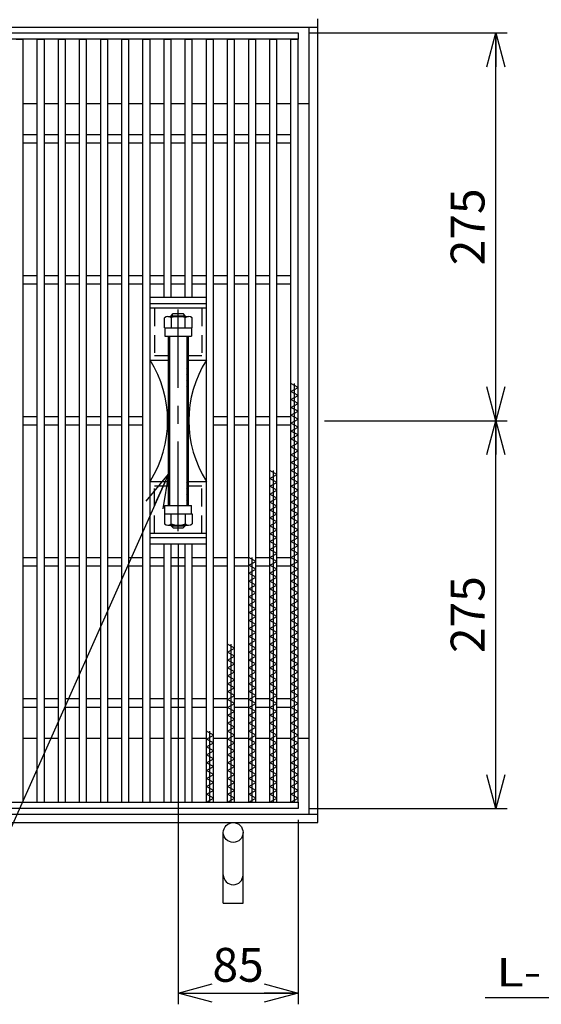
# Model space of a CAD drawing. Units: millimetres. Extents: x -182 to 174, y -128 to 105.
# Drawn here: x -82 to -36, y -36 to 52 of the extents above; entities that cross this region are included whole.
import ezdxf
from ezdxf.enums import TextEntityAlignment as Align

# ---------------------------------------------------------------- set-up
doc = ezdxf.new("R2010")
doc.units = ezdxf.units.MM
doc.header["$LTSCALE"] = 0.25
doc.linetypes.add('CENTER', pattern=[50.8, 31.75, -6.35, 6.35, -6.35])
doc.linetypes.add('DASHED2', pattern=[9.525, 6.35, -3.175])
for name, color, linetype in [('16', 7, 'Continuous'), ('17', 7, 'Continuous'), ('19', 7, 'Continuous'), ('22', 7, 'Continuous')]:
    doc.layers.add(name, color=color, linetype=linetype)
doc.styles.add('dcStyle0', font='txt.shx', dxfattribs={"width": 0.833333, "bigfont": 'bigfont'})
doc.styles.add('dcStyle1', font='txt.shx', dxfattribs={"width": 0.8, "bigfont": 'bigfont'})
doc.dimstyles.new('dc_Rotated', dxfattribs={"dimtxt": 3, "dimasz": 3.000002, "dimexe": 1, "dimexo": 2, "dimgap": 1, "dimtad": 3, "dimdsep": 46, "dimtxsty": 'dcStyle1', "dimblk1": 'OPEN30', "dimblk2": 'OPEN30', "dimsah": 1, "dimcen": 0.09, "dimclrd": 4, "dimclre": 4, "dimclrt": 2, "dimadec": 0, "dimazin": 2, "dimtfac": 1, "dimtdec": 4, "dimtmove": 0, "dimatfit": 3, "dimfxl": 1, "dimarcsym": 0})

# ---------------------------------------------------------------- blocks, each defined once
blk = doc.blocks.new('DC_GROUP_GTLPH-SL38-45_T-14_6')
at = {"layer": '17', "color": 2, "linetype": 'Continuous', "lineweight": 25}
for p, q in [((-69.17, 25.419), (-67.33, 25.419)), ((-69.477, 24.419), (-69.477, 25.306)), ((-68.863, 25.306), (-68.863, 24.419)), ((-67.637, 24.419), (-67.637, 25.306)), ((-67.023, 24.419), (-67.023, 25.306)), ((-69.477, 24.419), (-67.023, 24.419))]:
    blk.add_line(p, q, dxfattribs=at)
for centre, radius, start, end in [((-69.17, 24.946), 0.473, 49.5701, 130.4299), ((-68.25, 23.697), 1.722, 69.13594, 110.86406), ((-67.33, 24.946), 0.473, 49.5701, 130.4299)]:
    blk.add_arc(centre, radius, start, end, dxfattribs=at)
blk = doc.blocks.new('DC_GROUP_GTLPH-SL38-45_T-14_7')
at = {"layer": '17', "color": 2, "linetype": 'Continuous', "lineweight": 25}
for p, q in [((-69.477, 7.919), (-69.477, 7.032)), ((-69.477, 7.919), (-67.023, 7.919)), ((-68.863, 7.032), (-68.863, 7.919)), ((-67.637, 7.919), (-67.637, 7.032)), ((-67.023, 7.919), (-67.023, 7.032)), ((-69.17, 6.919), (-67.33, 6.919))]:
    blk.add_line(p, q, dxfattribs=at)
for centre, radius, start, end in [((-69.17, 7.392), 0.473, 229.5701, 310.4299), ((-68.25, 8.641), 1.722, 249.13594, 290.86406), ((-67.33, 7.392), 0.473, 229.5701, 310.4299)]:
    blk.add_arc(centre, radius, start, end, dxfattribs=at)
blk = doc.blocks.new('DC_HATCH_GROUP_8')
at = {"layer": '17', "color": 7, "linetype": 'Continuous', "lineweight": 25}
for p, q in [((-69, 23.188), (-69.125, 23.313)), ((-69, 22.658), (-69.125, 22.783)), ((-69, 22.128), (-69.125, 22.253)), ((-69, 21.597), (-69.125, 21.722)), ((-69, 21.067), (-69.125, 21.192)), ((-69, 20.537), (-69.125, 20.662)), ((-69, 20.006), (-69.125, 20.131)), ((-69, 19.476), (-69.125, 19.601)), ((-69, 18.946), (-69.125, 19.071)), ((-69, 18.415), (-69.125, 18.54)), ((-69, 17.885), (-69.125, 18.01)), ((-69, 17.355), (-69.125, 17.48)), ((-69, 16.824), (-69.125, 16.949)), ((-69, 16.294), (-69.125, 16.419)), ((-69, 15.764), (-69.125, 15.889)), ((-69, 15.233), (-69.125, 15.358)), ((-69, 14.703), (-69.125, 14.828)), ((-69, 14.173), (-69.125, 14.298)), ((-69, 13.642), (-69.125, 13.767)), ((-69, 13.112), (-69.125, 13.237)), ((-69, 12.582), (-69.125, 12.707)), ((-69, 12.051), (-69.125, 12.176)), ((-69, 11.521), (-69.125, 11.646)), ((-69, 10.991), (-69.125, 11.116)), ((-69, 10.46), (-69.125, 10.585)), ((-69, 9.93), (-69.125, 10.055)), ((-69, 9.4), (-69.125, 9.525)), ((-69, 8.869), (-69.125, 8.994))]:
    blk.add_line(p, q, dxfattribs=at)
blk = doc.blocks.new('DC_HATCH_GROUP_9')
at = {"layer": '17', "color": 7, "linetype": 'Continuous', "lineweight": 25}
for p, q in [((-67.375, 23.313), (-67.5, 23.438)), ((-67.375, 22.783), (-67.5, 22.908)), ((-67.375, 22.253), (-67.5, 22.378)), ((-67.375, 21.722), (-67.5, 21.847)), ((-67.375, 21.192), (-67.5, 21.317)), ((-67.375, 20.662), (-67.5, 20.787)), ((-67.375, 20.131), (-67.5, 20.256)), ((-67.375, 19.601), (-67.5, 19.726)), ((-67.375, 19.071), (-67.5, 19.196)), ((-67.375, 18.54), (-67.5, 18.665)), ((-67.375, 18.01), (-67.5, 18.135)), ((-67.375, 17.48), (-67.5, 17.605)), ((-67.375, 16.949), (-67.5, 17.074)), ((-67.375, 16.419), (-67.5, 16.544)), ((-67.375, 15.889), (-67.5, 16.014)), ((-67.375, 15.358), (-67.5, 15.483)), ((-67.375, 14.828), (-67.5, 14.953)), ((-67.375, 14.298), (-67.5, 14.423)), ((-67.375, 13.767), (-67.5, 13.892)), ((-67.375, 13.237), (-67.5, 13.362)), ((-67.375, 12.707), (-67.5, 12.832)), ((-67.375, 12.176), (-67.5, 12.301)), ((-67.375, 11.646), (-67.5, 11.771)), ((-67.375, 11.116), (-67.5, 11.241)), ((-67.375, 10.585), (-67.5, 10.71)), ((-67.375, 10.055), (-67.5, 10.18)), ((-67.375, 9.525), (-67.5, 9.65)), ((-67.375, 8.994), (-67.5, 9.119))]:
    blk.add_line(p, q, dxfattribs=at)
blk = doc.blocks.new('_OPEN30')
at = {"color": 0, "linetype": 'ByBlock', "lineweight": -2}
for p, q in [((-1, 0.267949), (0, 0)), ((0, 0), (-1, -0.267949)), ((0, 0), (-1, 0))]:
    blk.add_line(p, q, dxfattribs=at)
blk = doc.blocks.new('*D21')
at = {"layer": '22', "color": 4, "linetype": 'Continuous', "lineweight": 25}
for p, q in [((-55.284, 16.169), (-39.084, 16.169)), ((-40.084, -18.206), (-40.084, 16.169)), ((-56.625, -18.206), (-39.084, -18.206))]:
    blk.add_line(p, q, dxfattribs=at)
at = {"layer": '22', "color": 4, "xscale": 3.000002787824364, "yscale": 2.999989273978464}
for p, rotation in [((-40.084, 16.169), 90), ((-40.084, -18.206), 270)]:
    blk.add_blockref('_OPEN30', p, dxfattribs=dict(at, rotation=rotation))
at = {"layer": '22', "color": 2, "insert": (-41.084, -1.018), "char_height": 3, "width": 12.75, "attachment_point": 8, "rotation": 90, "style": 'dcStyle1'}
blk.add_mtext('\\T1.00;275', dxfattribs=at)
blk = doc.blocks.new('*D22')
at = {"layer": '22', "color": 4, "linetype": 'Continuous', "lineweight": 25}
for p, q in [((-56.625, 50.544), (-39.084, 50.544)), ((-40.084, 16.169), (-40.084, 50.544)), ((-55.284, 16.169), (-39.084, 16.169))]:
    blk.add_line(p, q, dxfattribs=at)
at = {"layer": '22', "color": 4, "xscale": 3.000002787824364, "yscale": 2.999989273978464}
for p, rotation in [((-40.084, 50.544), 90), ((-40.084, 16.169), 270)]:
    blk.add_blockref('_OPEN30', p, dxfattribs=dict(at, rotation=rotation))
at = {"layer": '22', "color": 2, "insert": (-41.084, 33.357), "char_height": 3, "width": 12.75, "attachment_point": 8, "rotation": 90, "style": 'dcStyle1'}
blk.add_mtext('\\T1.00;275', dxfattribs=at)
blk = doc.blocks.new('*D26')
at = {"layer": '22', "color": 4, "linetype": 'Continuous', "lineweight": 25}
for p, q in [((-68.25, 5.194), (-68.25, -35.559)), ((-57.625, -19.206), (-57.625, -35.559)), ((-68.25, -34.559), (-57.625, -34.559))]:
    blk.add_line(p, q, dxfattribs=at)
at = {"layer": '22', "color": 4, "xscale": 3.000002787824364, "yscale": 2.999989273978464}
for p, rotation in [((-68.25, -34.559), 180), ((-57.625, -34.559), 360)]:
    blk.add_blockref('_OPEN30', p, dxfattribs=dict(at, rotation=rotation))
at = {"layer": '22', "color": 2, "insert": (-62.938, -33.559), "char_height": 3, "width": 9.75, "attachment_point": 8, "style": 'dcStyle1'}
blk.add_mtext('\\T1.00;85', dxfattribs=at)
blk = doc.blocks.new('DC_GROUP_GTLPH-SL38-45_T-14_11')
at = {"layer": '22', "color": 4, "linetype": 'Continuous', "lineweight": 25}
for p, q in [((-69.125, 11.441), (-88.832, -32.785)), ((-88.832, -32.785), (-107.632, -32.785))]:
    blk.add_line(p, q, dxfattribs=at)
at = {"layer": '22', "color": 4, "xscale": 3.000002787824364, "yscale": 2.999989273978464, "rotation": 65.98283973469619}
blk.add_blockref('_OPEN30', (-69.125, 11.441), dxfattribs=at)
at = {"layer": '22', "color": 2, "style": 'dcStyle1', "width": 0.666667}
blk.add_text('スパイラル取手', height=3, dxfattribs=at).set_placement((-106.632, -31.785), (-89.832, -31.785), align=Align.FIT)

msp = doc.modelspace()

# ---------------------------------------------------------------- linework, layer by layer
at = {"layer": '16', "color": 3, "linetype": 'Continuous', "lineweight": 25}
for p, q in [((-125.75, 50.544), (-57.625, 50.544)), ((-57.625, 49.982), (-125.75, 49.982)), ((-82.625, 49.982), (-82, 49.982)), ((-82, -17.643), (-82, 49.982)), ((-80.75, -17.643), (-80.75, 49.982)), ((-80.75, 49.982), (-80.125, 49.982)), ((-80.125, -17.643), (-80.125, 49.982)), ((-78.875, -17.643), (-78.875, 49.982)), ((-78.875, 49.982), (-78.25, 49.982)), ((-78.25, -17.643), (-78.25, 49.982)), ((-77, -17.643), (-77, 49.982)), ((-77, 49.982), (-76.375, 49.982)), ((-76.375, -17.643), (-76.375, 49.982)), ((-75.125, -17.643), (-75.125, 49.982)), ((-75.125, 49.982), (-74.5, 49.982)), ((-74.5, -17.643), (-74.5, 49.982)), ((-73.25, -17.643), (-73.25, 49.982)), ((-73.25, 49.982), (-72.625, 49.982)), ((-72.625, -17.643), (-72.625, 49.982)), ((-71.375, -17.643), (-71.375, 49.982)), ((-71.375, 49.982), (-70.75, 49.982)), ((-70.75, -17.643), (-70.75, 49.982)), ((-69.5, 49.982), (-68.875, 49.982)), ((-69.5, 27.107), (-69.5, 49.982)), ((-68.875, 27.107), (-68.875, 49.982)), ((-67.625, 49.982), (-67, 49.982)), ((-67.625, 27.107), (-67.625, 49.982)), ((-67, 27.107), (-67, 49.982)), ((-65.75, -17.643), (-65.75, 49.982)), ((-65.75, 49.982), (-65.125, 49.982)), ((-65.125, -17.643), (-65.125, 49.982)), ((-63.875, -17.643), (-63.875, 49.982)), ((-63.875, 49.982), (-63.25, 49.982)), ((-63.25, -17.643), (-63.25, 49.982)), ((-62, -17.643), (-62, 49.982)), ((-62, 49.982), (-61.375, 49.982)), ((-61.375, -17.643), (-61.375, 49.982)), ((-60.125, -17.643), (-60.125, 49.982)), ((-60.125, 49.982), (-59.5, 49.982)), ((-59.5, -17.643), (-59.5, 49.982)), ((-58.25, -17.643), (-58.25, 49.982)), ((-58.25, 49.982), (-57.625, 49.982)), ((-57.625, 50.544), (-57.625, 49.982)), ((-57.625, -17.643), (-57.625, 49.982)), ((-82, 41.544), (-80.75, 41.544)), ((-80.125, 41.544), (-78.875, 41.544)), ((-78.25, 41.544), (-77, 41.544)), ((-76.375, 41.544), (-75.125, 41.544)), ((-74.5, 41.544), (-73.25, 41.544)), ((-72.625, 41.544), (-71.375, 41.544)), ((-70.75, 41.544), (-69.5, 41.544)), ((-68.875, 41.544), (-67.625, 41.544)), ((-67, 41.544), (-65.75, 41.544)), ((-65.125, 41.544), (-63.875, 41.544)), ((-63.25, 41.544), (-62, 41.544)), ((-61.375, 41.544), (-60.125, 41.544)), ((-59.5, 41.544), (-58.25, 41.544)), ((-82, 40.794), (-80.75, 40.794)), ((-80.125, 40.794), (-78.875, 40.794)), ((-78.25, 40.794), (-77, 40.794)), ((-76.375, 40.794), (-75.125, 40.794)), ((-74.5, 40.794), (-73.25, 40.794)), ((-72.625, 40.794), (-71.375, 40.794)), ((-70.75, 40.794), (-69.5, 40.794)), ((-68.875, 40.794), (-67.625, 40.794)), ((-67, 40.794), (-65.75, 40.794)), ((-65.125, 40.794), (-63.875, 40.794)), ((-63.25, 40.794), (-62, 40.794)), ((-61.375, 40.794), (-60.125, 40.794)), ((-59.5, 40.794), (-58.25, 40.794)), ((-82, 29.044), (-80.75, 29.044)), ((-80.125, 29.044), (-78.875, 29.044)), ((-78.25, 29.044), (-77, 29.044)), ((-76.375, 29.044), (-75.125, 29.044)), ((-74.5, 29.044), (-73.25, 29.044)), ((-72.625, 29.044), (-71.375, 29.044)), ((-70.75, 29.044), (-69.5, 29.044)), ((-68.875, 29.044), (-67.625, 29.044)), ((-67, 29.044), (-65.75, 29.044)), ((-65.125, 29.044), (-63.875, 29.044)), ((-63.25, 29.044), (-62, 29.044)), ((-61.375, 29.044), (-60.125, 29.044)), ((-59.5, 29.044), (-58.25, 29.044)), ((-82, 28.294), (-80.75, 28.294)), ((-80.125, 28.294), (-78.875, 28.294)), ((-78.25, 28.294), (-77, 28.294)), ((-76.375, 28.294), (-75.125, 28.294)), ((-74.5, 28.294), (-73.25, 28.294)), ((-72.625, 28.294), (-71.375, 28.294)), ((-70.75, 28.294), (-69.5, 28.294)), ((-68.875, 28.294), (-67.625, 28.294)), ((-67, 28.294), (-65.75, 28.294)), ((-65.125, 28.294), (-63.875, 28.294)), ((-63.25, 28.294), (-62, 28.294)), ((-61.375, 28.294), (-60.125, 28.294)), ((-59.5, 28.294), (-58.25, 28.294)), ((-57.625, 19.107), (-58.25, 19.457)), ((-57.938, -17.643), (-57.938, 19.457)), ((-58.25, 18.757), (-57.625, 19.107)), ((-57.625, 18.407), (-58.25, 18.757)), ((-58.25, 18.057), (-57.625, 18.407)), ((-57.625, 17.707), (-58.25, 18.057)), ((-58.25, 17.357), (-57.625, 17.707)), ((-57.625, 17.007), (-58.25, 17.357)), ((-58.25, 16.657), (-57.625, 17.007)), ((-57.625, 16.307), (-58.25, 16.657)), ((-82, 16.544), (-80.75, 16.544)), ((-82, 15.794), (-80.75, 15.794)), ((-80.125, 16.544), (-78.875, 16.544)), ((-80.125, 15.794), (-78.875, 15.794)), ((-78.25, 16.544), (-77, 16.544)), ((-78.25, 15.794), (-77, 15.794)), ((-76.375, 16.544), (-75.125, 16.544)), ((-76.375, 15.794), (-75.125, 15.794)), ((-74.5, 16.544), (-73.25, 16.544)), ((-74.5, 15.794), (-73.25, 15.794)), ((-72.625, 16.544), (-71.375, 16.544)), ((-72.625, 15.794), (-71.375, 15.794)), ((-65.125, 16.544), (-63.875, 16.544)), ((-65.125, 15.794), (-63.875, 15.794)), ((-63.25, 16.544), (-62, 16.544)), ((-63.25, 15.794), (-62, 15.794)), ((-61.375, 16.544), (-60.125, 16.544)), ((-61.375, 15.794), (-60.125, 15.794)), ((-59.5, 16.544), (-58.25, 16.544)), ((-59.5, 15.794), (-58.25, 15.794)), ((-58.25, 15.957), (-57.625, 16.307)), ((-57.625, 15.607), (-58.25, 15.957)), ((-58.25, 15.257), (-57.625, 15.607)), ((-57.625, 14.907), (-58.25, 15.257)), ((-58.25, 14.557), (-57.625, 14.907)), ((-57.625, 14.207), (-58.25, 14.557)), ((-58.25, 13.857), (-57.625, 14.207)), ((-57.625, 13.507), (-58.25, 13.857)), ((-58.25, 13.157), (-57.625, 13.507)), ((-57.625, 12.807), (-58.25, 13.157)), ((-58.25, 12.457), (-57.625, 12.807)), ((-57.625, 12.107), (-58.25, 12.457)), ((-59.5, 11.407), (-60.125, 11.757)), ((-60.125, 11.057), (-59.5, 11.407)), ((-59.812, -17.643), (-59.812, 11.757)), ((-58.25, 11.757), (-57.625, 12.107)), ((-57.625, 11.407), (-58.25, 11.757)), ((-58.25, 11.057), (-57.625, 11.407)), ((-59.5, 10.707), (-60.125, 11.057)), ((-60.125, 10.357), (-59.5, 10.707)), ((-57.625, 10.707), (-58.25, 11.057)), ((-58.25, 10.357), (-57.625, 10.707)), ((-59.5, 10.007), (-60.125, 10.357)), ((-60.125, 9.657), (-59.5, 10.007)), ((-59.5, 9.307), (-60.125, 9.657)), ((-57.625, 10.007), (-58.25, 10.357)), ((-58.25, 9.657), (-57.625, 10.007)), ((-57.625, 9.307), (-58.25, 9.657)), ((-60.125, 8.957), (-59.5, 9.307)), ((-59.5, 8.607), (-60.125, 8.957)), ((-58.25, 8.957), (-57.625, 9.307)), ((-57.625, 8.607), (-58.25, 8.957)), ((-60.125, 8.257), (-59.5, 8.607)), ((-59.5, 7.907), (-60.125, 8.257)), ((-60.125, 7.557), (-59.5, 7.907)), ((-58.25, 8.257), (-57.625, 8.607)), ((-57.625, 7.907), (-58.25, 8.257)), ((-58.25, 7.557), (-57.625, 7.907)), ((-59.5, 7.207), (-60.125, 7.557)), ((-60.125, 6.857), (-59.5, 7.207)), ((-57.625, 7.207), (-58.25, 7.557)), ((-58.25, 6.857), (-57.625, 7.207)), ((-59.5, 6.507), (-60.125, 6.857)), ((-60.125, 6.157), (-59.5, 6.507)), ((-59.5, 5.807), (-60.125, 6.157)), ((-57.625, 6.507), (-58.25, 6.857)), ((-58.25, 6.157), (-57.625, 6.507)), ((-57.625, 5.807), (-58.25, 6.157)), ((-60.125, 5.457), (-59.5, 5.807)), ((-59.5, 5.107), (-60.125, 5.457)), ((-58.25, 5.457), (-57.625, 5.807)), ((-57.625, 5.107), (-58.25, 5.457)), ((-69.5, -17.643), (-69.5, 5.232)), ((-68.875, -17.643), (-68.875, 5.232)), ((-67.625, -17.643), (-67.625, 5.232)), ((-67, -17.643), (-67, 5.232)), ((-60.125, 4.757), (-59.5, 5.107)), ((-59.5, 4.407), (-60.125, 4.757)), ((-60.125, 4.057), (-59.5, 4.407)), ((-58.25, 4.757), (-57.625, 5.107)), ((-57.625, 4.407), (-58.25, 4.757)), ((-58.25, 4.057), (-57.625, 4.407)), ((-82, 4.044), (-80.75, 4.044)), ((-80.125, 4.044), (-78.875, 4.044)), ((-78.25, 4.044), (-77, 4.044)), ((-76.375, 4.044), (-75.125, 4.044)), ((-74.5, 4.044), (-73.25, 4.044)), ((-72.625, 4.044), (-71.375, 4.044)), ((-70.75, 4.044), (-69.5, 4.044)), ((-68.875, 4.044), (-67.625, 4.044)), ((-67, 4.044), (-65.75, 4.044)), ((-65.125, 4.044), (-63.875, 4.044)), ((-63.25, 4.044), (-62, 4.044)), ((-61.375, 3.707), (-62, 4.057)), ((-62, 3.357), (-61.375, 3.707)), ((-61.688, -17.643), (-61.688, 4.057)), ((-61.375, 4.044), (-60.125, 4.044)), ((-59.5, 3.707), (-60.125, 4.057)), ((-60.125, 3.357), (-59.5, 3.707)), ((-59.5, 4.044), (-58.25, 4.044)), ((-57.625, 3.707), (-58.25, 4.057)), ((-58.25, 3.357), (-57.625, 3.707)), ((-82, 3.294), (-80.75, 3.294)), ((-80.125, 3.294), (-78.875, 3.294)), ((-78.25, 3.294), (-77, 3.294)), ((-76.375, 3.294), (-75.125, 3.294)), ((-74.5, 3.294), (-73.25, 3.294)), ((-72.625, 3.294), (-71.375, 3.294)), ((-70.75, 3.294), (-69.5, 3.294)), ((-68.875, 3.294), (-67.625, 3.294)), ((-67, 3.294), (-65.75, 3.294)), ((-65.125, 3.294), (-63.875, 3.294)), ((-63.25, 3.294), (-62, 3.294)), ((-61.375, 3.007), (-62, 3.357)), ((-62, 2.657), (-61.375, 3.007)), ((-61.375, 2.307), (-62, 2.657)), ((-61.375, 3.294), (-60.125, 3.294)), ((-59.5, 3.007), (-60.125, 3.357)), ((-60.125, 2.657), (-59.5, 3.007)), ((-59.5, 2.307), (-60.125, 2.657)), ((-59.5, 3.294), (-58.25, 3.294)), ((-57.625, 3.007), (-58.25, 3.357)), ((-58.25, 2.657), (-57.625, 3.007)), ((-57.625, 2.307), (-58.25, 2.657)), ((-62, 1.957), (-61.375, 2.307)), ((-61.375, 1.607), (-62, 1.957)), ((-60.125, 1.957), (-59.5, 2.307)), ((-59.5, 1.607), (-60.125, 1.957)), ((-58.25, 1.957), (-57.625, 2.307)), ((-57.625, 1.607), (-58.25, 1.957)), ((-62, 1.257), (-61.375, 1.607)), ((-61.375, 0.907), (-62, 1.257)), ((-62, 0.557), (-61.375, 0.907)), ((-60.125, 1.257), (-59.5, 1.607)), ((-59.5, 0.907), (-60.125, 1.257)), ((-60.125, 0.557), (-59.5, 0.907)), ((-58.25, 1.257), (-57.625, 1.607)), ((-57.625, 0.907), (-58.25, 1.257)), ((-58.25, 0.557), (-57.625, 0.907)), ((-61.375, 0.207), (-62, 0.557)), ((-62, -0.143), (-61.375, 0.207)), ((-59.5, 0.207), (-60.125, 0.557)), ((-60.125, -0.143), (-59.5, 0.207)), ((-57.625, 0.207), (-58.25, 0.557)), ((-58.25, -0.143), (-57.625, 0.207)), ((-61.375, -0.493), (-62, -0.143)), ((-62, -0.843), (-61.375, -0.493)), ((-61.375, -1.193), (-62, -0.843)), ((-59.5, -0.493), (-60.125, -0.143)), ((-60.125, -0.843), (-59.5, -0.493)), ((-59.5, -1.193), (-60.125, -0.843)), ((-57.625, -0.493), (-58.25, -0.143)), ((-58.25, -0.843), (-57.625, -0.493)), ((-57.625, -1.193), (-58.25, -0.843)), ((-62, -1.543), (-61.375, -1.193)), ((-61.375, -1.893), (-62, -1.543)), ((-60.125, -1.543), (-59.5, -1.193)), ((-59.5, -1.893), (-60.125, -1.543)), ((-58.25, -1.543), (-57.625, -1.193)), ((-57.625, -1.893), (-58.25, -1.543)), ((-62, -2.243), (-61.375, -1.893)), ((-61.375, -2.593), (-62, -2.243)), ((-62, -2.943), (-61.375, -2.593)), ((-60.125, -2.243), (-59.5, -1.893)), ((-59.5, -2.593), (-60.125, -2.243)), ((-60.125, -2.943), (-59.5, -2.593)), ((-58.25, -2.243), (-57.625, -1.893)), ((-57.625, -2.593), (-58.25, -2.243)), ((-58.25, -2.943), (-57.625, -2.593)), ((-61.375, -3.293), (-62, -2.943)), ((-62, -3.643), (-61.375, -3.293)), ((-59.5, -3.293), (-60.125, -2.943)), ((-60.125, -3.643), (-59.5, -3.293)), ((-57.625, -3.293), (-58.25, -2.943)), ((-58.25, -3.643), (-57.625, -3.293)), ((-63.25, -3.993), (-63.875, -3.643)), ((-63.875, -4.343), (-63.25, -3.993)), ((-63.25, -4.693), (-63.875, -4.343)), ((-63.562, -17.643), (-63.562, -3.643)), ((-61.375, -3.993), (-62, -3.643)), ((-62, -4.343), (-61.375, -3.993)), ((-61.375, -4.693), (-62, -4.343)), ((-59.5, -3.993), (-60.125, -3.643)), ((-60.125, -4.343), (-59.5, -3.993)), ((-59.5, -4.693), (-60.125, -4.343)), ((-57.625, -3.993), (-58.25, -3.643)), ((-58.25, -4.343), (-57.625, -3.993)), ((-57.625, -4.693), (-58.25, -4.343)), ((-63.875, -5.043), (-63.25, -4.693)), ((-63.25, -5.393), (-63.875, -5.043)), ((-62, -5.043), (-61.375, -4.693)), ((-61.375, -5.393), (-62, -5.043)), ((-60.125, -5.043), (-59.5, -4.693)), ((-59.5, -5.393), (-60.125, -5.043)), ((-58.25, -5.043), (-57.625, -4.693)), ((-57.625, -5.393), (-58.25, -5.043)), ((-63.875, -5.743), (-63.25, -5.393)), ((-63.25, -6.093), (-63.875, -5.743)), ((-63.875, -6.443), (-63.25, -6.093)), ((-62, -5.743), (-61.375, -5.393)), ((-61.375, -6.093), (-62, -5.743)), ((-62, -6.443), (-61.375, -6.093)), ((-60.125, -5.743), (-59.5, -5.393)), ((-59.5, -6.093), (-60.125, -5.743)), ((-60.125, -6.443), (-59.5, -6.093)), ((-58.25, -5.743), (-57.625, -5.393)), ((-57.625, -6.093), (-58.25, -5.743)), ((-58.25, -6.443), (-57.625, -6.093)), ((-63.25, -6.793), (-63.875, -6.443)), ((-63.875, -7.143), (-63.25, -6.793)), ((-61.375, -6.793), (-62, -6.443)), ((-62, -7.143), (-61.375, -6.793)), ((-59.5, -6.793), (-60.125, -6.443)), ((-60.125, -7.143), (-59.5, -6.793)), ((-57.625, -6.793), (-58.25, -6.443)), ((-58.25, -7.143), (-57.625, -6.793)), ((-63.25, -7.493), (-63.875, -7.143)), ((-63.875, -7.843), (-63.25, -7.493)), ((-63.25, -8.193), (-63.875, -7.843)), ((-61.375, -7.493), (-62, -7.143)), ((-62, -7.843), (-61.375, -7.493)), ((-61.375, -8.193), (-62, -7.843)), ((-59.5, -7.493), (-60.125, -7.143)), ((-60.125, -7.843), (-59.5, -7.493)), ((-59.5, -8.193), (-60.125, -7.843)), ((-57.625, -7.493), (-58.25, -7.143)), ((-58.25, -7.843), (-57.625, -7.493)), ((-57.625, -8.193), (-58.25, -7.843)), ((-82, -8.456), (-80.75, -8.456)), ((-80.125, -8.456), (-78.875, -8.456)), ((-78.25, -8.456), (-77, -8.456)), ((-76.375, -8.456), (-75.125, -8.456)), ((-74.5, -8.456), (-73.25, -8.456)), ((-72.625, -8.456), (-71.375, -8.456)), ((-70.75, -8.456), (-69.5, -8.456)), ((-68.875, -8.456), (-67.625, -8.456)), ((-67, -8.456), (-65.75, -8.456)), ((-65.125, -8.456), (-63.875, -8.456)), ((-63.875, -8.543), (-63.25, -8.193)), ((-63.25, -8.893), (-63.875, -8.543)), ((-63.25, -8.456), (-62, -8.456)), ((-62, -8.543), (-61.375, -8.193)), ((-61.375, -8.893), (-62, -8.543)), ((-61.375, -8.456), (-60.125, -8.456)), ((-60.125, -8.543), (-59.5, -8.193)), ((-59.5, -8.893), (-60.125, -8.543)), ((-59.5, -8.456), (-58.25, -8.456)), ((-58.25, -8.543), (-57.625, -8.193)), ((-57.625, -8.893), (-58.25, -8.543)), ((-82, -9.206), (-80.75, -9.206)), ((-80.125, -9.206), (-78.875, -9.206)), ((-78.25, -9.206), (-77, -9.206)), ((-76.375, -9.206), (-75.125, -9.206)), ((-74.5, -9.206), (-73.25, -9.206)), ((-72.625, -9.206), (-71.375, -9.206)), ((-70.75, -9.206), (-69.5, -9.206)), ((-68.875, -9.206), (-67.625, -9.206)), ((-67, -9.206), (-65.75, -9.206)), ((-65.125, -9.206), (-63.875, -9.206)), ((-63.875, -9.243), (-63.25, -8.893)), ((-63.25, -9.593), (-63.875, -9.243)), ((-63.875, -9.943), (-63.25, -9.593)), ((-63.25, -9.206), (-62, -9.206)), ((-62, -9.243), (-61.375, -8.893)), ((-61.375, -9.593), (-62, -9.243)), ((-62, -9.943), (-61.375, -9.593)), ((-61.375, -9.206), (-60.125, -9.206)), ((-60.125, -9.243), (-59.5, -8.893)), ((-59.5, -9.593), (-60.125, -9.243)), ((-60.125, -9.943), (-59.5, -9.593)), ((-59.5, -9.206), (-58.25, -9.206)), ((-58.25, -9.243), (-57.625, -8.893)), ((-57.625, -9.593), (-58.25, -9.243)), ((-58.25, -9.943), (-57.625, -9.593)), ((-63.25, -10.293), (-63.875, -9.943)), ((-63.875, -10.643), (-63.25, -10.293)), ((-61.375, -10.293), (-62, -9.943)), ((-62, -10.643), (-61.375, -10.293)), ((-59.5, -10.293), (-60.125, -9.943)), ((-60.125, -10.643), (-59.5, -10.293)), ((-57.625, -10.293), (-58.25, -9.943)), ((-58.25, -10.643), (-57.625, -10.293)), ((-65.125, -11.693), (-65.75, -11.343)), ((-65.438, -17.643), (-65.438, -11.343)), ((-63.25, -10.993), (-63.875, -10.643)), ((-63.875, -11.343), (-63.25, -10.993)), ((-63.25, -11.693), (-63.875, -11.343)), ((-61.375, -10.993), (-62, -10.643)), ((-62, -11.343), (-61.375, -10.993)), ((-61.375, -11.693), (-62, -11.343)), ((-59.5, -10.993), (-60.125, -10.643)), ((-60.125, -11.343), (-59.5, -10.993)), ((-59.5, -11.693), (-60.125, -11.343)), ((-57.625, -10.993), (-58.25, -10.643)), ((-58.25, -11.343), (-57.625, -10.993)), ((-57.625, -11.693), (-58.25, -11.343)), ((-65.75, -12.043), (-65.125, -11.693)), ((-65.125, -12.393), (-65.75, -12.043)), ((-63.875, -12.043), (-63.25, -11.693)), ((-63.25, -12.393), (-63.875, -12.043)), ((-62, -12.043), (-61.375, -11.693)), ((-61.375, -12.393), (-62, -12.043)), ((-60.125, -12.043), (-59.5, -11.693)), ((-59.5, -12.393), (-60.125, -12.043)), ((-58.25, -12.043), (-57.625, -11.693)), ((-57.625, -12.393), (-58.25, -12.043)), ((-65.75, -12.743), (-65.125, -12.393)), ((-65.125, -13.093), (-65.75, -12.743)), ((-63.875, -12.743), (-63.25, -12.393)), ((-63.25, -13.093), (-63.875, -12.743)), ((-62, -12.743), (-61.375, -12.393)), ((-61.375, -13.093), (-62, -12.743)), ((-60.125, -12.743), (-59.5, -12.393)), ((-59.5, -13.093), (-60.125, -12.743)), ((-58.25, -12.743), (-57.625, -12.393)), ((-57.625, -13.093), (-58.25, -12.743)), ((-65.75, -13.443), (-65.125, -13.093)), ((-65.125, -13.793), (-65.75, -13.443)), ((-65.75, -14.143), (-65.125, -13.793)), ((-63.875, -13.443), (-63.25, -13.093)), ((-63.25, -13.793), (-63.875, -13.443)), ((-63.875, -14.143), (-63.25, -13.793)), ((-62, -13.443), (-61.375, -13.093)), ((-61.375, -13.793), (-62, -13.443)), ((-62, -14.143), (-61.375, -13.793)), ((-60.125, -13.443), (-59.5, -13.093)), ((-59.5, -13.793), (-60.125, -13.443)), ((-60.125, -14.143), (-59.5, -13.793)), ((-58.25, -13.443), (-57.625, -13.093)), ((-57.625, -13.793), (-58.25, -13.443)), ((-58.25, -14.143), (-57.625, -13.793)), ((-65.125, -14.493), (-65.75, -14.143)), ((-65.75, -14.843), (-65.125, -14.493)), ((-63.25, -14.493), (-63.875, -14.143)), ((-63.875, -14.843), (-63.25, -14.493)), ((-61.375, -14.493), (-62, -14.143)), ((-62, -14.843), (-61.375, -14.493)), ((-59.5, -14.493), (-60.125, -14.143)), ((-60.125, -14.843), (-59.5, -14.493)), ((-57.625, -14.493), (-58.25, -14.143)), ((-58.25, -14.843), (-57.625, -14.493)), ((-65.125, -15.193), (-65.75, -14.843)), ((-65.75, -15.543), (-65.125, -15.193)), ((-65.125, -15.893), (-65.75, -15.543)), ((-63.25, -15.193), (-63.875, -14.843)), ((-63.875, -15.543), (-63.25, -15.193)), ((-63.25, -15.893), (-63.875, -15.543)), ((-61.375, -15.193), (-62, -14.843)), ((-62, -15.543), (-61.375, -15.193)), ((-61.375, -15.893), (-62, -15.543)), ((-59.5, -15.193), (-60.125, -14.843)), ((-60.125, -15.543), (-59.5, -15.193)), ((-59.5, -15.893), (-60.125, -15.543)), ((-57.625, -15.193), (-58.25, -14.843)), ((-58.25, -15.543), (-57.625, -15.193)), ((-57.625, -15.893), (-58.25, -15.543)), ((-65.75, -16.243), (-65.125, -15.893)), ((-65.125, -16.593), (-65.75, -16.243)), ((-63.875, -16.243), (-63.25, -15.893)), ((-63.25, -16.593), (-63.875, -16.243)), ((-62, -16.243), (-61.375, -15.893)), ((-61.375, -16.593), (-62, -16.243)), ((-60.125, -16.243), (-59.5, -15.893)), ((-59.5, -16.593), (-60.125, -16.243)), ((-58.25, -16.243), (-57.625, -15.893)), ((-57.625, -16.593), (-58.25, -16.243)), ((-65.75, -16.943), (-65.125, -16.593)), ((-65.125, -17.293), (-65.75, -16.943)), ((-65.75, -17.643), (-65.125, -17.293)), ((-63.875, -16.943), (-63.25, -16.593)), ((-63.25, -17.293), (-63.875, -16.943)), ((-63.875, -17.643), (-63.25, -17.293)), ((-62, -16.943), (-61.375, -16.593)), ((-61.375, -17.293), (-62, -16.943)), ((-62, -17.643), (-61.375, -17.293)), ((-60.125, -16.943), (-59.5, -16.593)), ((-59.5, -17.293), (-60.125, -16.943)), ((-60.125, -17.643), (-59.5, -17.293)), ((-58.25, -16.943), (-57.625, -16.593)), ((-57.625, -17.293), (-58.25, -16.943)), ((-58.25, -17.643), (-57.625, -17.293)), ((-125.75, -17.643), (-57.625, -17.643)), ((-57.625, -18.206), (-125.75, -18.206)), ((-82.625, -17.643), (-82, -17.643)), ((-80.75, -17.643), (-80.125, -17.643)), ((-78.875, -17.643), (-78.25, -17.643)), ((-77, -17.643), (-76.375, -17.643)), ((-75.125, -17.643), (-74.5, -17.643)), ((-73.25, -17.643), (-72.625, -17.643)), ((-71.375, -17.643), (-70.75, -17.643)), ((-69.5, -17.643), (-68.875, -17.643)), ((-67.625, -17.643), (-67, -17.643)), ((-65.75, -17.643), (-65.125, -17.643)), ((-63.875, -17.643), (-63.25, -17.643)), ((-62, -17.643), (-61.375, -17.643)), ((-60.125, -17.643), (-59.5, -17.643)), ((-58.25, -17.643), (-57.625, -17.643)), ((-57.625, -17.643), (-57.625, -18.206))]:
    msp.add_line(p, q, dxfattribs=at)
at = {"layer": '17', "color": 3, "linetype": 'Continuous', "lineweight": 25}
for p, q in [((-65.75, 27.107), (-70.75, 27.107)), ((-65.75, 26.544), (-70.75, 26.544)), ((-65.75, 21.544), (-65.75, 26.544)), ((-65.75, 26.144), (-70.75, 26.144)), ((-65.75, 5.794), (-65.75, 10.794)), ((-70.75, 6.194), (-65.75, 6.194)), ((-65.75, 5.794), (-70.75, 5.794)), ((-65.75, 5.232), (-70.75, 5.232))]:
    msp.add_line(p, q, dxfattribs=at)
at = {"layer": '17', "color": 3, "linetype": 'DASHED2', "lineweight": 25}
for p, q in [((-70.35, 26.144), (-70.35, 21.944)), ((-66.15, 26.144), (-66.15, 21.944)), ((-70.35, 21.944), (-69.125, 21.944)), ((-67.375, 21.944), (-66.15, 21.944)), ((-70.75, 21.544), (-69.125, 21.544)), ((-67.375, 21.544), (-65.75, 21.544)), ((-70.75, 10.794), (-69.125, 10.794)), ((-67.375, 10.794), (-65.75, 10.794)), ((-70.35, 6.194), (-70.35, 10.394)), ((-70.35, 10.394), (-69.125, 10.394)), ((-67.375, 10.394), (-66.15, 10.394)), ((-66.15, 6.194), (-66.15, 10.394))]:
    msp.add_line(p, q, dxfattribs=at)
at = {"layer": '17', "color": 2, "linetype": 'Continuous', "lineweight": 25}
for p, q in [((-68.875, 25.482), (-68.688, 25.669)), ((-68.875, 25.419), (-68.875, 25.482)), ((-68.875, 25.482), (-67.625, 25.482)), ((-68.773, 25.419), (-68.773, 25.583)), ((-68.688, 25.669), (-67.812, 25.669)), ((-67.625, 25.482), (-67.812, 25.669)), ((-67.726, 25.419), (-67.726, 25.583)), ((-67.625, 25.419), (-67.625, 25.482)), ((-69.438, 24.419), (-67.062, 24.419)), ((-69.438, 24.419), (-69.438, 23.669)), ((-69.438, 23.669), (-67.062, 23.669)), ((-69, 8.669), (-69, 23.669)), ((-67.5, 23.669), (-67.5, 8.669)), ((-67.062, 24.419), (-67.062, 23.669)), ((-69.438, 8.669), (-67.062, 8.669)), ((-69.438, 7.919), (-69.438, 8.669)), ((-69.438, 7.919), (-67.062, 7.919)), ((-67.062, 7.919), (-67.062, 8.669)), ((-68.875, 6.919), (-68.875, 6.857)), ((-68.875, 6.857), (-67.625, 6.857)), ((-68.875, 6.857), (-68.688, 6.669)), ((-68.773, 6.919), (-68.773, 6.755)), ((-68.688, 6.669), (-67.812, 6.669)), ((-67.625, 6.857), (-67.812, 6.669)), ((-67.726, 6.919), (-67.726, 6.755)), ((-67.625, 6.919), (-67.625, 6.857))]:
    msp.add_line(p, q, dxfattribs=at)
at = {"layer": '17', "color": 56, "linetype": 'CENTER', "lineweight": 25}
msp.add_line((-68.25, 6.384), (-68.25, 26.029), dxfattribs=at)
at = {"layer": '17', "color": 7, "linetype": 'Continuous', "lineweight": 25}
for p, q in [((-69.125, 8.669), (-69.125, 23.669)), ((-67.375, 23.669), (-67.375, 8.669))]:
    msp.add_line(p, q, dxfattribs=at)
at = {"layer": '17', "color": 3, "linetype": 'Continuous', "lineweight": 25}
for centre, start, end in [((-79.214, 16.169), 327.58195, 32.41805), ((-57.286, 16.169), 147.58195, 212.41805)]:
    msp.add_arc(centre, 10.026, start, end, dxfattribs=at)
at = {"layer": '19', "color": 6, "linetype": 'Continuous', "lineweight": 25}
for p, q in [((-55.875, -19.456), (-55.875, 51.794)), ((-127.5, 51.044), (-55.875, 51.044)), ((-56.625, -18.706), (-56.625, 51.044)), ((-82, 44.294), (-80.75, 44.294)), ((-80.125, 44.294), (-78.875, 44.294)), ((-78.25, 44.294), (-77, 44.294)), ((-76.375, 44.294), (-75.125, 44.294)), ((-74.5, 44.294), (-73.25, 44.294)), ((-72.625, 44.294), (-71.375, 44.294)), ((-70.75, 44.294), (-69.5, 44.294)), ((-68.875, 44.294), (-67.625, 44.294)), ((-67, 44.294), (-65.75, 44.294)), ((-65.125, 44.294), (-63.875, 44.294)), ((-63.25, 44.294), (-62, 44.294)), ((-61.375, 44.294), (-60.125, 44.294)), ((-59.5, 44.294), (-58.25, 44.294)), ((-57.625, 44.294), (-56.625, 44.294)), ((-82, -11.956), (-80.75, -11.956)), ((-80.125, -11.956), (-78.875, -11.956)), ((-78.25, -11.956), (-77, -11.956)), ((-76.375, -11.956), (-75.125, -11.956)), ((-74.5, -11.956), (-73.25, -11.956)), ((-72.625, -11.956), (-71.375, -11.956)), ((-70.75, -11.956), (-69.5, -11.956)), ((-68.875, -11.956), (-67.625, -11.956)), ((-67, -11.956), (-65.75, -11.956)), ((-65.125, -11.956), (-63.875, -11.956)), ((-63.25, -11.956), (-62, -11.956)), ((-61.375, -11.956), (-60.125, -11.956)), ((-59.5, -11.956), (-58.25, -11.956)), ((-57.625, -11.956), (-56.625, -11.956)), ((-127.5, -18.706), (-55.875, -18.706)), ((-127.5, -19.456), (-55.875, -19.456)), ((-64.25, -26.581), (-64.25, -20.331)), ((-62.5, -26.581), (-62.5, -20.331)), ((-64.25, -26.581), (-62.5, -26.581))]:
    msp.add_line(p, q, dxfattribs=at)
msp.add_circle((-63.375, -20.331), 0.875, dxfattribs=at)
msp.add_arc((-63.375, -24.081), 0.875, 180, 0, dxfattribs=at)
at = {"layer": '22', "color": 4, "linetype": 'Continuous', "lineweight": 25}
msp.add_line((-41.04, -34.956), (-21.04, -34.956), dxfattribs=at)

# ---------------------------------------------------------------- block references
at = {"layer": '17', "linetype": 'Continuous'}
for name in ['DC_GROUP_GTLPH-SL38-45_T-14_6', 'DC_HATCH_GROUP_8', 'DC_HATCH_GROUP_9', 'DC_GROUP_GTLPH-SL38-45_T-14_7']:
    msp.add_blockref(name, (0, 0), dxfattribs=at)
at = {"layer": '22', "color": 16, "linetype": 'Continuous'}
msp.add_blockref('DC_GROUP_GTLPH-SL38-45_T-14_11', (0, 0), dxfattribs=at)

# ---------------------------------------------------------------- texts
at = {"layer": '22', "color": 2, "style": 'dcStyle0', "width": 0.8}
msp.add_text('L-', height=2.5, dxfattribs=at).set_placement((-40.04, -33.956), (-36.04, -33.956), align=Align.FIT)

# ---------------------------------------------------------------- dimensions: what is measured, and where the dimension line sits
at = {"layer": '22', "linetype": 'Continuous', "lineweight": 25}
for base, p1, p2, picture, middle in [((-40.084, 50.544), (-57.284, 16.169), (-58.625, 50.544), '*D22', (-40.084, 33.357)), ((-40.084, 16.169), (-58.625, -18.206), (-57.284, 16.169), '*D21', (-40.084, -1.018))]:
    dim = msp.add_linear_dim(base=base, p1=p1, p2=p2, angle=90, text='275', dimstyle='dc_Rotated', override={"dimtxt": 3, "dimasz": 3.000002, "dimexe": 1, "dimexo": 2, "dimgap": 1, "dimtad": 3, "dimtih": 0, "dimtoh": 0, "dimdec": 2, "dimzin": 8, "dimtxsty": 'dcStyle1', "dimblk1": 'OPEN30', "dimblk2": 'OPEN30', "dimsah": 1, "dimclrd": 4, "dimclre": 4, "dimclrt": 2, "dimazin": 2, "dimtofl": 1, "dimtolj": 0, "dimtzin": 8, "dimarcsym": 1}, dxfattribs=at)
    dim.commit()
    dim.dimension.update_dxf_attribs({"geometry": picture, "text_midpoint": middle, "dimtype": 160})
dim = msp.add_linear_dim(base=(-57.625, -34.559), p1=(-68.25, 7.194), p2=(-57.625, -17.206), text='85', dimstyle='dc_Rotated', override={"dimtxt": 3, "dimasz": 3.000002, "dimexe": 1, "dimexo": 2, "dimgap": 1, "dimtad": 3, "dimtih": 0, "dimtoh": 0, "dimdec": 2, "dimzin": 8, "dimtxsty": 'dcStyle1', "dimblk1": 'OPEN30', "dimblk2": 'OPEN30', "dimsah": 1, "dimclrd": 4, "dimclre": 4, "dimclrt": 2, "dimazin": 2, "dimtofl": 1, "dimtolj": 0, "dimtzin": 8, "dimarcsym": 1}, dxfattribs=at)
dim.commit()
dim.dimension.update_dxf_attribs({"geometry": '*D26', "text_midpoint": (-62.938, -34.559), "dimtype": 160})

doc.saveas('drawing.dxf')
